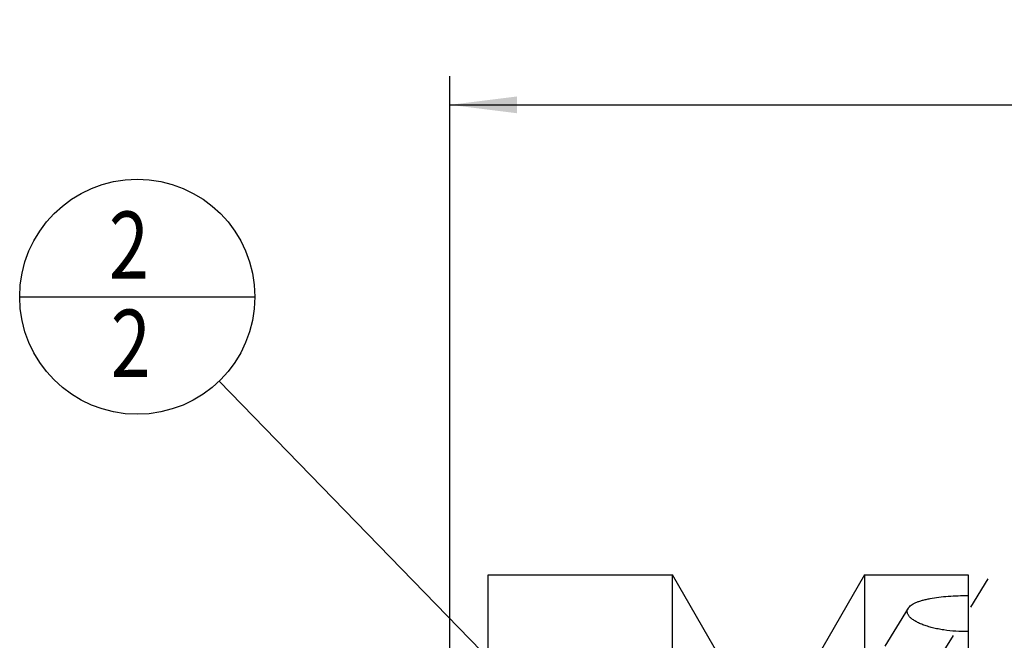
# Model space of a CAD drawing. Units: millimetres. Extents: x 0 to 420, y 0 to 297.
# Drawn here: x 103 to 155, y 186 to 218 of the extents above; entities that cross this region are included whole.
import ezdxf

# ---------------------------------------------------------------- set-up
doc = ezdxf.new("R2010")
doc.units = ezdxf.units.MM
doc.header["$LTSCALE"] = 23.1
doc.linetypes.add('CENTER', pattern=[0.6, 0.375, -0.075, 0.075, -0.075])
doc.linetypes.add('HIDDEN', pattern=[0.2, 0.1, -0.1])
doc.layers.get('0').update_dxf_attribs({"linetype": 'CONTINUOUS'})
for name, color, linetype in [('30596857_AXIS', 7, 'CONTINUOUS'), ('30596857_CL', 7, 'CONTINUOUS'), ('30596857_DIM', 7, 'CONTINUOUS'), ('30596857_HL', 7, 'CONTINUOUS'), ('606664583-000-00-ED1_CL', 7, 'CONTINUOUS')]:
    doc.layers.add(name, color=color, linetype=linetype)
doc.styles.get("Standard").update_dxf_attribs({"font": 'TXT.SHX', "width": 0.7})
doc.dimstyles.new('DIMSTYLE_6', dxfattribs={"dimtxt": 3.5, "dimasz": 3.5, "dimexe": 1.5, "dimexo": 0, "dimgap": 0.875, "dimtad": 1, "dimdec": 3, "dimdsep": 46, "dimtxsty": 'STANDARD', "dimblk": '_FILLED', "dimblk1": '_FILLED', "dimblk2": '_FILLED', "dimcen": 0.09, "dimclrt": 2, "dimadec": 3, "dimazin": 2, "dimtp": 0.2, "dimtm": 0.2, "dimtfac": 1, "dimtdec": 3, "dimtofl": 0, "dimtmove": 0, "dimatfit": 3, "dimldrblk": '_FILLED', "dimfxl": 1, "dimtolj": 1, "dimarcsym": 0})
doc.dimstyles.get("Standard").update_dxf_attribs({"dimtxt": 3.5, "dimasz": 3.5, "dimexe": 1.5, "dimexo": 0, "dimtad": 1, "dimdec": 3, "dimdsep": 46, "dimtxsty": 'STANDARD', "dimblk": '_FILLED', "dimblk1": '_FILLED', "dimblk2": '_FILLED', "dimcen": 0.09, "dimclrt": 2, "dimadec": 3, "dimazin": 2, "dimtol": 1, "dimtp": 0.005, "dimtm": 0.005, "dimtfac": 1, "dimtdec": 3, "dimtofl": 0, "dimtmove": 0, "dimatfit": 3, "dimldrblk": '_FILLED', "dimfxl": 1, "dimtolj": 1, "dimarcsym": 0})

# ---------------------------------------------------------------- blocks, each defined once
blk = doc.blocks.new('_FILLED')
at = {"color": 0, "linetype": 'BYBLOCK'}
blk.add_solid([(0, 0), (-1, 0.125), (-1, -0.125)], dxfattribs=at)
blk = doc.blocks.new('*D5')
at = {"layer": '30596857_DIM', "color": 3, "linetype": 'CONTINUOUS'}
for p, q in [((125.667, 180.23), (125.667, 215.505)), ((325.667, 162.928), (325.667, 215.505)), ((125.667, 214.005), (225.667, 214.005)), ((325.667, 214.005), (225.667, 214.005))]:
    blk.add_line(p, q, dxfattribs=at)
at = {"layer": '30596857_DIM', "color": 3, "linetype": 'CONTINUOUS', "xscale": 3.5, "yscale": 3.5, "zscale": 3.5, "rotation": 180}
blk.add_blockref('_FILLED', (125.667, 214.005), dxfattribs=at)
at = {"layer": '30596857_DIM', "color": 3, "linetype": 'CONTINUOUS', "xscale": 3.5, "yscale": 3.5, "zscale": 3.5}
blk.add_blockref('_FILLED', (325.667, 214.005), dxfattribs=at)
at = {"layer": '30596857_DIM', "color": 2, "linetype": 'CONTINUOUS', "insert": (225.667, 218.38), "char_height": 3.5, "width": 12.375, "attachment_point": 2, "line_spacing_factor": 0.9}
blk.add_mtext('200', dxfattribs=at)
blk = doc.blocks.new('BOM BALLOON 32_BL4', base_point=(109.389, 204.005))
at = {"layer": '606664583-000-00-ED1_CL', "color": 3, "linetype": 'CONTINUOUS'}
blk.add_line((103.264, 204.005), (115.514, 204.005), dxfattribs=at)
blk.add_circle((109.389, 204.005), 6.125, dxfattribs=at)
at = {"layer": '606664583-000-00-ED1_CL', "color": 2, "linetype": 'CONTINUOUS', "width": 0.785714}
for p in [(107.909, 204.944), (108.009, 199.831)]:
    blk.add_text('2', height=3.5, dxfattribs=at).set_placement(p)

msp = doc.modelspace()

# ---------------------------------------------------------------- linework, layer by layer
at = {"layer": '30596857_AXIS', "color": 1, "linetype": 'CENTER'}
msp.add_line((132.8528, 155.3563), (153.8005, 189.4508), dxfattribs=at)
at = {"layer": '30596857_CL', "color": 7, "linetype": 'CONTINUOUS'}
for p, q in [((127.6669, 165.2918), (127.6669, 189.5054)), ((127.6669, 189.5054), (137.2669, 189.5054)), ((137.2669, 166.0554), (137.2669, 189.5054)), ((139.7669, 185.1753), (137.2669, 189.5054)), ((147.2669, 189.5054), (144.7669, 185.1753)), ((147.2669, 189.5054), (147.2669, 162.5419)), ((147.2669, 189.5054), (152.6669, 189.5054)), ((152.6669, 189.5054), (152.6669, 126.5054))]:
    msp.add_line(p, q, dxfattribs=at)
for points, knots in [([(149.5406, 187.7705), (149.5588, 187.8002), (149.6063, 187.8586), (149.6986, 187.9358), (149.8145, 188.0077), (149.9526, 188.074), (150.1111, 188.1348), (150.2883, 188.1898), (150.4823, 188.239), (150.7676, 188.2983), (151.1523, 188.3562), (151.6389, 188.4029), (152.1477, 188.4293), (152.4929, 188.434), (152.6669, 188.4331)], [0, 0, 0, 0, 0.0319497, 0.0683874, 0.1099215, 0.1567265, 0.2086925, 0.2655295, 0.3268363, 0.3921479, 0.5327732, 0.6834316, 0.840328, 1, 1, 1, 1]), ([(152.6669, 186.5525), (152.4519, 186.5507), (152.0269, 186.563), (151.5035, 186.6189), (151.1018, 186.6888), (150.8187, 186.752), (150.5533, 186.826), (150.3093, 186.9098), (150.0906, 187.0025), (149.9006, 187.1025), (149.7429, 187.2083), (149.6366, 187.3036), (149.5724, 187.3819), (149.5361, 187.4387), (149.5101, 187.4956), (149.4945, 187.5525), (149.4897, 187.609), (149.4958, 187.6648), (149.5126, 187.7194), (149.5303, 187.7538), (149.5406, 187.7705)], [0, 0, 0, 0, 0.1745432, 0.3447986, 0.426683, 0.505412, 0.5801943, 0.6502158, 0.7146769, 0.7728547, 0.8242031, 0.8685135, 0.8881475, 0.9062449, 0.9230168, 0.9387632, 0.9538733, 0.968803, 0.9840302, 1, 1, 1, 1])]:
    msp.add_open_spline(points, degree=3, knots=knots, dxfattribs=at)
at = {"layer": '30596857_HL', "color": 6, "linetype": 'HIDDEN'}
msp.add_line((149.5407, 187.7707), (148.0738, 185.3833), dxfattribs=at)

# ---------------------------------------------------------------- block references
at = {"layer": '606664583-000-00-ED1_CL', "color": 3, "linetype": 'CONTINUOUS'}
msp.add_blockref('BOM BALLOON 32_BL4', (109.389, 204.0054), dxfattribs=at)

# ---------------------------------------------------------------- dimensions: what is measured, and where the dimension line sits
at = {"layer": '30596857_DIM', "color": 3, "linetype": 'CONTINUOUS'}
dim = msp.add_linear_dim(base=(125.6669, 214.0054), p1=(325.6669, 162.928), p2=(125.6669, 180.2296), angle=180, dimstyle='DIMSTYLE_6', dxfattribs=at)
dim.commit()
dim.dimension.update_dxf_attribs({"geometry": '*D5', "text_midpoint": (225.1669, 214.0054), "dimtype": 160})

# ---------------------------------------------------------------- leaders
at = {"layer": '606664583-000-00-ED1_CL', "color": 3, "linetype": 'CONTINUOUS'}
msp.add_leader([(141.6315, 170.7975), (113.6557, 199.611)], dimstyle='STANDARD', override={"dimtad": 0, "dimldrblk": 'DOT'}, dxfattribs=at)

doc.saveas('drawing.dxf')
